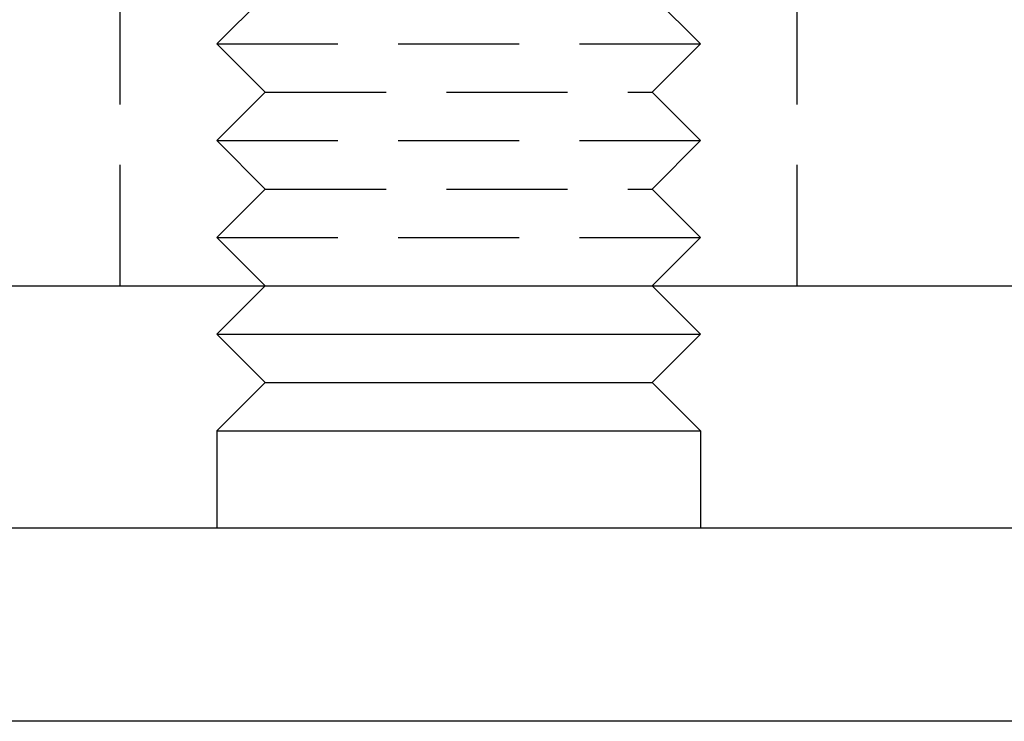
# Model space of a CAD drawing. Extents: x 169 to 1011, y -523 to 231.
# Drawn here: x 442 to 463, y 136 to 151 of the extents above; entities that cross this region are included whole.
import ezdxf

# ---------------------------------------------------------------- set-up
doc = ezdxf.new("R2010")
doc.units = 0
doc.header["$LTSCALE"] = 10
doc.linetypes.add('VERDECKT', pattern=[0.375, 0.25, -0.125])
doc.layers.get('0').update_dxf_attribs({"linetype": 'CONTINUOUS'})
doc.layers.add('STEMPEL', color=3, linetype='CONTINUOUS')

# ---------------------------------------------------------------- blocks, each defined once
blk = doc.blocks.new('A$CE7E59B5B')
at = {"color": 1, "linetype": 'VERDECKT', "extrusion": (0, 1, -2e-16)}
for p, q in [((-3.388, 51.552), (-3.388, 57.552)), ((-0.388, 57.552), (-1.388, 56.552)), ((7.612, 57.552), (8.612, 56.552)), ((10.612, 51.552), (10.612, 57.552)), ((-1.388, 56.552), (8.612, 56.552)), ((-0.388, 55.552), (-1.388, 56.552)), ((7.612, 55.552), (8.612, 56.552)), ((-0.388, 55.552), (-1.388, 54.552)), ((-0.388, 55.552), (7.612, 55.552)), ((7.612, 55.552), (8.612, 54.552)), ((-1.388, 54.552), (8.612, 54.552)), ((-0.388, 53.552), (-1.388, 54.552)), ((7.612, 53.552), (8.612, 54.552)), ((-0.388, 53.552), (-1.388, 52.552)), ((-0.388, 53.552), (7.612, 53.552)), ((7.612, 53.552), (8.612, 52.552)), ((-1.388, 52.552), (8.612, 52.552)), ((-0.388, 51.552), (-1.388, 52.552)), ((7.612, 51.552), (8.612, 52.552))]:
    blk.add_line(p, q, dxfattribs=at)
at = {"linetype": 'CONTINUOUS', "extrusion": (0, 1, -2e-16)}
for p, q in [((-270.72, 51.552), (43.28, 51.552)), ((-0.388, 51.552), (-1.388, 50.552)), ((7.612, 51.552), (8.612, 50.552)), ((-1.388, 50.552), (8.612, 50.552)), ((-0.388, 49.552), (-1.388, 50.552)), ((7.612, 49.552), (8.612, 50.552)), ((-0.388, 49.552), (-1.388, 48.552)), ((-0.388, 49.552), (7.612, 49.552)), ((7.612, 49.552), (8.612, 48.552)), ((-1.388, 48.552), (8.612, 48.552)), ((-1.388, 48.552), (-1.388, 46.552)), ((8.612, 48.552), (8.612, 46.552)), ((-113.72, 46.552), (57.966, 46.552)), ((57.966, 42.552), (-113.72, 42.552))]:
    blk.add_line(p, q, dxfattribs=at)

msp = doc.modelspace()

# ---------------------------------------------------------------- block references
at = {"layer": 'STEMPEL'}
msp.add_blockref('A$CE7E59B5B', (447.679, 93.538, -100.46), dxfattribs=at)

doc.saveas('drawing.dxf')
